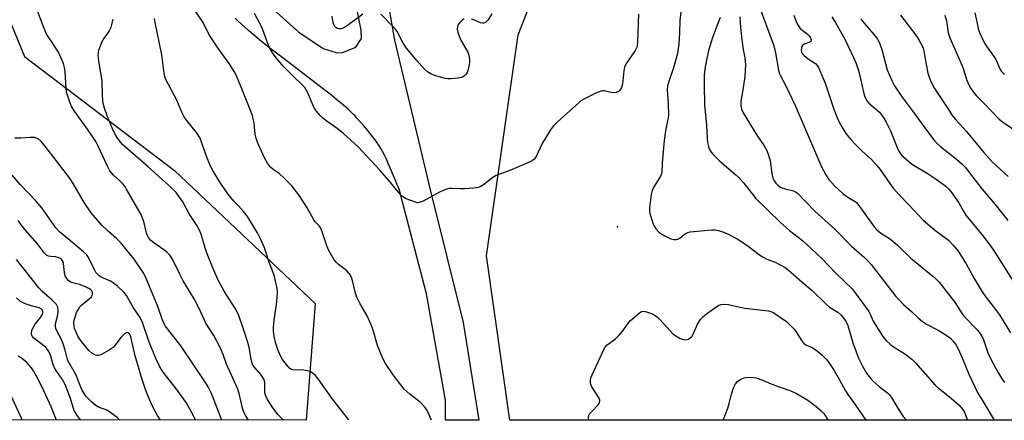
# Model space of a CAD drawing. Units: inches. Extents: x 1243763 to 1249763, y 489456 to 493456.
# Drawn here: x 1244734 to 1245078, y 489456 to 489596 of the extents above; entities that cross this region are included whole.
import ezdxf

# ---------------------------------------------------------------- set-up
doc = ezdxf.new("R2010")
doc.units = ezdxf.units.IN
doc.header["$MEASUREMENT"] = 0
for name, color, linetype in [('ELEV-Spot Elevation', 7, 'Continuous'), ('NTRL-Trees', 3, 'Continuous'), ('TRANS-Road', 130, 'Continuous'), ('Undefined', 1, 'Continuous')]:
    doc.layers.add(name, color=color, linetype=linetype)

msp = doc.modelspace()

# ---------------------------------------------------------------- linework, layer by layer
at = {"layer": 'ELEV-Spot Elevation'}
msp.add_point((1244943.21, 489524.03, 316.61), dxfattribs=at)
at = {"layer": 'NTRL-Trees'}
for points in [[(1245172.49, 489456.47, 0), (1244905.66, 489456.5, 0), (1244897.46, 489513.91, 0), (1244908.57, 489591.13, 0), (1244937, 489664.34, 0), (1244944.37, 489678.62, 0), (1244949.13, 489692.81, 0), (1244987.84, 489776.28, 0), (1244995.71, 489786.59, 0), (1245021.21, 489856.58, 0), (1245013.36, 489910.42, 0)], [(1244862.32, 489900.77, 0), (1244799.75, 489833.71, 0), (1244750.37, 489785.34, 0), (1244736.5, 489764.93, 0), (1244716.25, 489722.99, 0), (1244712.25, 489708.27, 0), (1244708.63, 489661.65, 0), (1244710.62, 489645.43, 0), (1244736.1, 489583.49, 0), (1244788.56, 489543.69, 0), (1244837.62, 489497.25, 0), (1244834.49, 489456.5, 0), (1243762.61, 489456.61, 0)]]:
    msp.add_polyline3d(points, dxfattribs=at)
at = {"layer": 'TRANS-Road'}
for points in [[(1244816.89, 489605.51, 0), (1244831.92, 489591.99, 0), (1244840.46, 489586.32, 0), (1244844.94, 489584.91, 0), (1244846.98, 489584.75, 0), (1244851.87, 489586.73, 0), (1244853.79, 489589.84, 0), (1244853.68, 489592.72, 0), (1244844.78, 489637.34, 0)], [(1244859.16, 489624.81, 0), (1244865.38, 489589.26, 0), (1244877.91, 489536.54, 0), (1244889.36, 489490.64, 0), (1244894.79, 489456.5, 0), (1244883.12, 489456.5, 0), (1244883.11, 489463.53, 0), (1244876.54, 489500.6, 0), (1244866.92, 489537.22, 0), (1244864.69, 489542.66, 0), (1244863.86, 489544.61, 0), (1244863.18, 489546.16, 0), (1244862.5, 489547.63, 0), (1244861.83, 489549.01, 0), (1244861.17, 489550.29, 0), (1244860.52, 489551.44, 0), (1244859.84, 489552.52, 0), (1244859.01, 489553.72, 0), (1244858.07, 489555, 0), (1244857.05, 489556.32, 0), (1244855.99, 489557.65, 0), (1244854.66, 489559.26, 0), (1244853.39, 489560.74, 0), (1244852.24, 489562.03, 0), (1244851.56, 489562.75, 0), (1244850.83, 489563.49, 0), (1244850.05, 489564.24, 0), (1244849.22, 489565.01, 0), (1244847.44, 489566.58, 0), (1244845.22, 489568.44, 0), (1244842.91, 489570.31, 0), (1244840.55, 489572.15, 0), (1244832.35, 489578.38, 0), (1244825.94, 489583.29, 0), (1244822.31, 489586.11, 0), (1244818.94, 489588.79, 0), (1244815.96, 489591.25, 0), (1244814.35, 489592.63, 0), (1244813.11, 489593.72, 0), (1244811.9, 489594.8, 0), (1244810.75, 489595.87, 0), (1244809.66, 489596.92, 0)]]:
    msp.add_polyline3d(points, dxfattribs=at)
at = {"layer": 'Undefined'}
for points, elevation in [([(1245000, 489673.92), (1244999.19, 489670.26), (1244997.89, 489665.18), (1244996.73, 489659.62), (1244996.46, 489657.9), (1244996.33, 489655.98), (1244996.29, 489650.94), (1244995.95, 489646.18), (1244995.76, 489639.87), (1244995.54, 489635.95), (1244994.46, 489622.11), (1244993.29, 489610.54), (1244993.07, 489607.33), (1244993.04, 489604.72), (1244993.14, 489601.05), (1244993.4, 489599.25), (1244993.84, 489597.92), (1244995.64, 489593.3), (1244997.78, 489587.21), (1244998.36, 489584.77), (1244999.45, 489578.71), (1244999.71, 489577.7), (1245000, 489577.01)], 310), ([(1244878.3, 489456.5), (1244876.93, 489459.44), (1244876.53, 489460.2), (1244876.04, 489460.91), (1244874.28, 489462.79), (1244870.65, 489465.55), (1244868.68, 489467.4), (1244864.82, 489472.34), (1244862.2, 489476.31), (1244861.28, 489478.11), (1244859.35, 489482.58), (1244857.93, 489487.97), (1244857.24, 489489.85), (1244855.8, 489492.96), (1244853.38, 489497.09), (1244852.18, 489499.47), (1244851.73, 489500.87), (1244850.52, 489505.75), (1244850.01, 489507.11), (1244849.55, 489507.77), (1244848.8, 489508.58), (1244848.16, 489509.12), (1244845.77, 489510.85), (1244844.94, 489511.64), (1244844.27, 489512.56), (1244842.44, 489515.82), (1244841.69, 489517.37), (1244840.25, 489521.99), (1244839.62, 489523.53), (1244839.13, 489524.21), (1244837.63, 489525.78), (1244837.14, 489526.45), (1244834.8, 489530.72), (1244832.14, 489534.91), (1244829.43, 489538.35), (1244826.77, 489541.07), (1244825.07, 489542.67), (1244822.98, 489544.11), (1244822.09, 489544.89), (1244821.03, 489546.31), (1244820, 489548.12), (1244817.72, 489552.96), (1244817.03, 489554.87), (1244816.67, 489556.54), (1244816.48, 489558.98), (1244816.29, 489560.37), (1244816.04, 489561.76), (1244815.75, 489562.86), (1244811.84, 489572.8), (1244810.21, 489576.74), (1244809.38, 489578.24), (1244807.86, 489580.68), (1244803.68, 489586.54), (1244801.05, 489590.4), (1244800.56, 489591.28), (1244798.55, 489595.43), (1244795.08, 489600.52)], 316), ([(1244814.31, 489456.51), (1244814.31, 489456.52), (1244813.56, 489457.75), (1244812.78, 489459.3), (1244812.3, 489460.67), (1244811.05, 489465.8), (1244810.59, 489467.32), (1244806.68, 489476.06), (1244805.51, 489479.44), (1244804.51, 489481.85), (1244802.22, 489486.03), (1244799.5, 489490.36), (1244797.09, 489495.52), (1244795.43, 489498.84), (1244791.58, 489505.15), (1244790.33, 489507.54), (1244787.78, 489512.79), (1244786.85, 489514.16), (1244785.73, 489515.33), (1244784.82, 489516.02), (1244781.24, 489518.4), (1244780.24, 489519.31), (1244779.55, 489520.13), (1244779.16, 489520.83), (1244778.77, 489521.85), (1244778.46, 489522.9), (1244777.89, 489525.41), (1244776.98, 489528.05), (1244776.22, 489529.51), (1244771.91, 489536.95), (1244771.14, 489538.19), (1244770.46, 489539.05), (1244769.33, 489540.18), (1244767.16, 489542.05), (1244765.92, 489543.63), (1244765.08, 489545.19), (1244761.86, 489552.22), (1244761.03, 489553.78), (1244758.16, 489558.12), (1244753.62, 489564.38), (1244752.54, 489566.06), (1244751.69, 489568.25), (1244750.85, 489571.08), (1244750.68, 489572.52), (1244750.35, 489578.06), (1244750.11, 489579.69), (1244749.78, 489581.03), (1244748.99, 489582.92), (1244747.97, 489585.02), (1244744.58, 489590.11), (1244743.85, 489591.35), (1244742.64, 489594.2), (1244740.44, 489600.06)], 310), ([(1244849.4, 489456.5), (1244849.22, 489456.73), (1244843.41, 489464.15), (1244838.67, 489470.98), (1244837.76, 489472.09), (1244837.15, 489472.63), (1244836.25, 489473.25), (1244835.77, 489473.5), (1244834.96, 489473.76), (1244832.95, 489474.05), (1244830.54, 489473.95), (1244829.79, 489474.09), (1244829.32, 489474.27), (1244828.67, 489474.73), (1244828.08, 489475.35), (1244826.23, 489477.72), (1244825.61, 489478.75), (1244824.71, 489480.9), (1244823.75, 489483.66), (1244823.3, 489485.88), (1244823.1, 489487.56), (1244823.14, 489489.04), (1244823.36, 489491.42), (1244824.29, 489497.82), (1244824.43, 489501.06), (1244824.33, 489502.52), (1244823.81, 489505.09), (1244823.38, 489506.79), (1244821.66, 489511.29), (1244819.9, 489516.7), (1244818.66, 489519.58), (1244817.54, 489521.9), (1244813.98, 489527.62), (1244812.58, 489529.44), (1244810.88, 489531.35), (1244809.25, 489533.01), (1244807.17, 489535.55), (1244804.44, 489539.56), (1244801.98, 489543.45), (1244801.2, 489545.01), (1244799.95, 489547.97), (1244798, 489553.59), (1244797.42, 489554.94), (1244796.21, 489556.92), (1244792.69, 489561.27), (1244791.86, 489562.48), (1244790.99, 489564.33), (1244789.36, 489568.32), (1244785.47, 489575.54), (1244785.12, 489576.56), (1244784.89, 489577.63), (1244784.14, 489584.06), (1244782.42, 489591.97), (1244781.78, 489595.37), (1244781.58, 489596.81)], 314), ([(1244950.5, 489598.27), (1244950.23, 489588.79), (1244950.06, 489587.05), (1244949.78, 489586.29), (1244949.39, 489585.59), (1244946.36, 489581.16), (1244945.69, 489579.92), (1244945.4, 489578.53), (1244944.93, 489573.89), (1244944.75, 489573.06), (1244944.47, 489572.31), (1244944.08, 489571.73), (1244943.53, 489571.29), (1244942.79, 489570.95), (1244941.84, 489570.8), (1244941.01, 489570.92), (1244938.53, 489571.54), (1244937.99, 489571.56), (1244937.46, 489571.46), (1244936.15, 489570.92), (1244931.73, 489568.69), (1244930.46, 489567.99), (1244929.78, 489567.5), (1244922.09, 489560.59), (1244920.83, 489559.33), (1244919.83, 489557.91), (1244916.9, 489553.17), (1244914.66, 489548.36), (1244913.95, 489547.5), (1244913.52, 489547.16), (1244912.76, 489546.72), (1244905.67, 489543.65), (1244902.07, 489542.45), (1244900.83, 489541.92), (1244899.7, 489541.23), (1244896.41, 489538.73), (1244895.46, 489538.14), (1244894.7, 489537.82), (1244893, 489537.54), (1244889.82, 489537.27), (1244888.36, 489537.25), (1244885.43, 489537.47), (1244884.57, 489537.43), (1244884.01, 489537.31), (1244882.92, 489536.95), (1244881.31, 489536.28), (1244875.3, 489533.03), (1244873.98, 489532.5), (1244873.45, 489532.45), (1244872.65, 489532.6), (1244869.45, 489533.79), (1244868.49, 489534.35), (1244867.48, 489535.31), (1244865.98, 489537), (1244863.62, 489539.97), (1244860.2, 489543.82), (1244855.69, 489548.7), (1244852.5, 489552.03), (1244849.09, 489555.27), (1244847.56, 489556.61), (1244845.29, 489558.39), (1244841.82, 489560.81), (1244840.32, 489561.96), (1244839.33, 489562.94), (1244838.06, 489564.45), (1244837.44, 489565.38), (1244836.79, 489566.63), (1244835.03, 489570.88), (1244834.55, 489571.83), (1244833.98, 489572.69), (1244833.13, 489573.65), (1244830.03, 489576.51), (1244826.59, 489579.97), (1244824.04, 489583), (1244822.73, 489584.81), (1244821.89, 489586.25), (1244821.21, 489587.72), (1244819.38, 489592.87), (1244818.93, 489593.94), (1244816.41, 489598.5)], 318), ([(1244854.25, 489598.32), (1244848.92, 489594.36), (1244847.65, 489593.56), (1244846.67, 489593.23), (1244845.93, 489593.16), (1244845.48, 489593.25), (1244844.88, 489593.6), (1244844.56, 489593.94), (1244844.28, 489594.41), (1244843.97, 489595.22), (1244843.77, 489596.07), (1244843.6, 489597.55)], 320), ([(1244889.61, 489596.68), (1244888.96, 489596.19), (1244888.16, 489595.34), (1244887.49, 489594.41), (1244887.29, 489593.91), (1244887.26, 489593.11), (1244887.48, 489591.97), (1244887.89, 489590.56), (1244888.48, 489589.24), (1244890.95, 489585.04), (1244891.32, 489583.93), (1244891.56, 489582.47), (1244891.54, 489581.6), (1244891.42, 489580.73), (1244891.07, 489579), (1244890.72, 489577.91), (1244890.3, 489577.25), (1244889.76, 489576.72), (1244889.12, 489576.32), (1244888.6, 489576.14), (1244887.46, 489575.96), (1244885.14, 489575.77), (1244883.98, 489575.77), (1244883.14, 489575.88), (1244880.91, 489576.39), (1244879.3, 489576.89), (1244878.04, 489577.44), (1244876.89, 489578.16), (1244875.83, 489579.13), (1244873.08, 489582.1), (1244869.55, 489586.47), (1244868.42, 489588.2), (1244866.26, 489592.2), (1244865.62, 489593.12), (1244860.57, 489598.27)], 320), ([(1244899.27, 489598.36), (1244898.05, 489596.36), (1244897.49, 489595.74), (1244897.06, 489595.42), (1244896.59, 489595.21), (1244896.1, 489595.13), (1244895.34, 489595.27), (1244893.27, 489596.16), (1244892.2, 489596.51)], 320), ([(1244965.34, 489599.14), (1244964.98, 489596.07), (1244964.89, 489591.66), (1244964.63, 489588.11), (1244964.44, 489586.35), (1244964.12, 489584.62), (1244962.78, 489579.61), (1244961.21, 489575.13), (1244960.71, 489573.29), (1244960.61, 489571.89), (1244960.96, 489567.19), (1244961.03, 489563.02), (1244960.82, 489561.58), (1244959.92, 489557.61), (1244959.47, 489554.23), (1244958.76, 489546.38), (1244958.68, 489543.01), (1244958.58, 489542.55), (1244958.24, 489541.76), (1244955.89, 489538.02), (1244955.29, 489536.71), (1244955, 489535.3), (1244954.4, 489530.68), (1244954.38, 489529.54), (1244954.52, 489528.71), (1244955.72, 489524.91), (1244956.08, 489524.14), (1244956.71, 489523.24), (1244957.66, 489522.22), (1244958.3, 489521.7), (1244959.79, 489520.84), (1244961.86, 489519.83), (1244962.93, 489519.56), (1244963.77, 489519.6), (1244964.3, 489519.73), (1244965, 489520.11), (1244966.44, 489521.33), (1244967.08, 489521.76), (1244967.75, 489522.09), (1244968.54, 489522.31), (1244976.13, 489522.96), (1244977.3, 489522.95), (1244978.46, 489522.74), (1244979.87, 489522.32), (1244981.41, 489521.69), (1244984.96, 489519.89), (1244986.31, 489519.07), (1244988.86, 489517.33), (1244992.83, 489514.23), (1244994.05, 489513.41), (1244995.35, 489512.73), (1244998.26, 489511.64), (1245000, 489510.81)], 316), ([(1244979.04, 489597.11), (1244976.41, 489590.13), (1244974.98, 489585.65), (1244973.8, 489579.92), (1244973.52, 489577.02), (1244973.42, 489573.52), (1244973.56, 489566.59), (1244974.26, 489559.56), (1244974.48, 489554.94), (1244974.63, 489553.51), (1244974.94, 489552.11), (1244975.22, 489551.32), (1244975.91, 489550.14), (1244976.64, 489549.25), (1244978.94, 489546.93), (1244984.55, 489542.19), (1244985.61, 489541.21), (1244987.29, 489539.3), (1244991.56, 489533.95), (1245000, 489525.63)], 314), ([(1244985.93, 489597.39), (1244986.16, 489593.67), (1244986.58, 489589.34), (1244987.11, 489586), (1244987.66, 489583.09), (1244987.88, 489580.64), (1244987.65, 489576.57), (1244986.99, 489571.92), (1244986.31, 489567.91), (1244986.23, 489566.49), (1244986.52, 489565.11), (1244987.14, 489563.83), (1244991.88, 489556.1), (1244994.42, 489552.35), (1244995.38, 489550.65), (1244995.99, 489549.02), (1244996.55, 489547.06), (1244997.13, 489542.69), (1244997.49, 489541.06), (1244997.95, 489540.1), (1244998.5, 489539.33), (1244999.2, 489538.59), (1245000, 489537.93)], 312), ([(1245018.1, 489597.36), (1245019.31, 489595.4), (1245022.67, 489589.36), (1245025.65, 489583.13), (1245026.56, 489581.03), (1245027.41, 489578.61), (1245028.11, 489575.73), (1245029.21, 489570.59), (1245029.45, 489569.76), (1245029.92, 489568.68), (1245030.37, 489567.92), (1245030.94, 489567.26), (1245034.68, 489564.05), (1245035.4, 489563.19), (1245036.18, 489562.03), (1245037.03, 489560.58), (1245038.52, 489557.54), (1245040.99, 489551.41), (1245041.44, 489550.47), (1245041.84, 489549.84), (1245042.54, 489548.95), (1245043.15, 489548.32), (1245045.88, 489546.04), (1245047.21, 489545.18), (1245051.34, 489542.83), (1245054.5, 489540.71), (1245057.81, 489538.2), (1245058.85, 489537.26), (1245059.6, 489536.42), (1245062.43, 489532.4), (1245064.16, 489529.3), (1245064.9, 489528.16), (1245070.9, 489520.73), (1245074.28, 489516.2), (1245076.78, 489512.44), (1245081.41, 489505.1)], 306), ([(1245042.04, 489597.93), (1245047.74, 489590.51), (1245048.61, 489589.14), (1245049.49, 489587.45), (1245049.91, 489586.46), (1245050.22, 489585.44), (1245050.72, 489581.97), (1245051.57, 489577.65), (1245052.11, 489575.98), (1245052.81, 489574.35), (1245053.96, 489572.32), (1245058.74, 489564.97), (1245059.88, 489563.3), (1245061.21, 489561.54), (1245065.08, 489557.37), (1245071.11, 489549.99), (1245074, 489546.76), (1245079.58, 489541.65)], 302), ([(1245057.53, 489597.91), (1245058.14, 489595.94), (1245058.72, 489591.79), (1245059.22, 489590.02), (1245061.87, 489584.21), (1245063.56, 489580.27), (1245064.14, 489578.67), (1245065.11, 489575.45), (1245065.51, 489574.43), (1245066.48, 489572.46), (1245067.5, 489571.05), (1245068.46, 489569.95), (1245071.28, 489567.13), (1245076.47, 489561.63), (1245077.8, 489560.6), (1245082.49, 489557.42)], 300), ([(1245067.96, 489598.79), (1245068.65, 489595.6), (1245069.21, 489593.29), (1245069.68, 489591.91), (1245071.37, 489588.22), (1245072, 489587.22), (1245074.97, 489583.03), (1245075.51, 489581.99), (1245076.73, 489579.26), (1245077.34, 489578.28), (1245077.92, 489577.67), (1245078.35, 489577.35)], 298), ([(1244826.62, 489456.5), (1244826.08, 489456.93), (1244824.67, 489458.44), (1244822.83, 489460.77), (1244821.03, 489463.73), (1244820.28, 489465.26), (1244820.1, 489466.05), (1244820.02, 489466.85), (1244820.08, 489469.72), (1244819.77, 489470.73), (1244818.61, 489472.44), (1244816.34, 489475.12), (1244815.92, 489475.76), (1244815.65, 489476.38), (1244815.32, 489477.74), (1244814.68, 489481.33), (1244814.2, 489483.34), (1244812.77, 489487.96), (1244811, 489493.1), (1244810.51, 489494.16), (1244809.64, 489495.71), (1244805.81, 489501.56), (1244803.77, 489505.43), (1244801.88, 489509.72), (1244799.9, 489514.56), (1244799.05, 489517.09), (1244797.8, 489521.53), (1244797.22, 489522.88), (1244796.4, 489524.43), (1244793.69, 489528.6), (1244791.39, 489532.72), (1244789.93, 489534.91), (1244789.05, 489536.06), (1244787.29, 489537.85), (1244784.08, 489540.67), (1244779.34, 489545.01), (1244770.53, 489552.66), (1244769.73, 489553.53), (1244768.62, 489554.94), (1244767.99, 489555.91), (1244767.33, 489557.15), (1244765.01, 489562.75), (1244764.1, 489565.49), (1244763.65, 489567.16), (1244763.39, 489569.77), (1244763.3, 489575.06), (1244762.16, 489581.17), (1244761.9, 489584), (1244761.94, 489584.83), (1244762.13, 489585.68), (1244763.25, 489588.73), (1244763.8, 489589.74), (1244765.32, 489591.82), (1244765.92, 489592.77), (1244766.34, 489593.8), (1244766.75, 489595.14), (1244767.06, 489596.5)], 312), ([(1245028.2, 489596.57), (1245028.71, 489595.88), (1245033.32, 489590.48), (1245033.96, 489589.55), (1245034.66, 489588.3), (1245035.1, 489587.26), (1245035.54, 489585.91), (1245037.38, 489578.85), (1245038.99, 489575.08), (1245039.92, 489573.28), (1245042.64, 489569.27), (1245046.09, 489564.66), (1245050.48, 489558.58), (1245053.94, 489554.12), (1245054.72, 489553.24), (1245055.96, 489552.07), (1245061.55, 489547.68), (1245063.48, 489546), (1245064.61, 489544.83), (1245070.45, 489537.26), (1245075.07, 489531.81), (1245079.53, 489526.24)], 304), ([(1244805.1, 489456.51), (1244803.4, 489460.66), (1244801.44, 489465.81), (1244800.27, 489468.16), (1244799.35, 489469.65), (1244795.24, 489475.69), (1244790.76, 489482.49), (1244786.14, 489488.26), (1244785.29, 489489.43), (1244784.85, 489490.2), (1244784.04, 489492.1), (1244782.97, 489495.54), (1244782.5, 489496.8), (1244779.75, 489503.21), (1244778.48, 489506.39), (1244777.57, 489508.08), (1244774.41, 489512.78), (1244769.87, 489518.3), (1244768.33, 489519.85), (1244765.44, 489522.41), (1244763.18, 489524.65), (1244761.6, 489526.32), (1244759.4, 489528.94), (1244756.94, 489532.58), (1244753.07, 489539.16), (1244751.79, 489541.11), (1244749.56, 489544.19), (1244743.21, 489552.35), (1244741.94, 489553.88), (1244740.92, 489554.72), (1244740.24, 489555.05), (1244739.72, 489555.18), (1244738.07, 489555.27), (1244734.83, 489554.95), (1244732.78, 489554.95)], 308), ([(1244795.86, 489456.51), (1244794.64, 489459.01), (1244792.54, 489462.72), (1244789.27, 489467.4), (1244784.55, 489473.31), (1244783.39, 489475.16), (1244782.11, 489477.82), (1244779.65, 489483.73), (1244777.3, 489490.63), (1244776.47, 489492.37), (1244774.24, 489495.69), (1244771.72, 489500.05), (1244770.84, 489501.21), (1244768.71, 489503.19), (1244767.14, 489504.48), (1244766.13, 489505.05), (1244762.94, 489506.5), (1244762.21, 489506.96), (1244761.62, 489507.48), (1244761.1, 489508.06), (1244760.66, 489508.73), (1244758.83, 489512.61), (1244758.27, 489513.62), (1244757.75, 489514.32), (1244756.68, 489515.34), (1244751.65, 489519.62), (1244748.33, 489522.24), (1244747.11, 489523.7), (1244742.13, 489530.69), (1244740.09, 489533.16), (1244734.64, 489538.79), (1244731.77, 489542.04)], 306), ([(1244783.64, 489456.51), (1244782.61, 489458.2), (1244781.35, 489460.43), (1244780.21, 489462.65), (1244779.08, 489465.34), (1244778.25, 489467.52), (1244776.95, 489471.37), (1244775.95, 489475.04), (1244774.76, 489479.02), (1244773.42, 489485.19), (1244773.15, 489486), (1244772.77, 489486.64), (1244772.42, 489486.94), (1244772.03, 489487.09), (1244771.62, 489487.05), (1244771.21, 489486.81), (1244769.83, 489485.39), (1244767.82, 489482.7), (1244767.05, 489481.9), (1244765.7, 489480.92), (1244762.75, 489479.32), (1244761.84, 489479.08), (1244761.43, 489479.1), (1244760.92, 489479.24), (1244759.7, 489479.92), (1244758.59, 489480.82), (1244756.05, 489483.98), (1244754.91, 489485.65), (1244754.17, 489487.23), (1244753.65, 489488.58), (1244753.45, 489489.51), (1244753.41, 489490.59), (1244753.49, 489491.39), (1244753.77, 489492.47), (1244754.33, 489494.06), (1244754.84, 489495.08), (1244755.5, 489496.06), (1244756.06, 489496.68), (1244758.72, 489498.86), (1244759.5, 489499.64), (1244759.77, 489500.07), (1244759.92, 489500.52), (1244759.87, 489501.19), (1244759.66, 489501.63), (1244759.3, 489502.03), (1244758.86, 489502.36), (1244757.41, 489503.12), (1244755.33, 489503.9), (1244752.55, 489504.64), (1244752.03, 489504.85), (1244751.57, 489505.15), (1244750.86, 489505.97), (1244750.34, 489506.95), (1244750.09, 489508.06), (1244749.72, 489511.24), (1244749.47, 489512.03), (1244749.07, 489512.61), (1244748.53, 489513.06), (1244747.78, 489513.36), (1244746.95, 489513.51), (1244745.28, 489513.63), (1244744.5, 489513.77), (1244743.84, 489514.11), (1244743.09, 489514.83), (1244740.71, 489518.08), (1244736.39, 489522.98), (1244734.96, 489524.72), (1244733.93, 489526.28)], 304), ([(1244769.42, 489456.51), (1244768.56, 489457.34), (1244765.87, 489459.44), (1244764.62, 489460.1), (1244762.23, 489460.92), (1244761.05, 489461.63), (1244759.56, 489462.97), (1244757.71, 489464.79), (1244757.17, 489465.47), (1244756.42, 489466.73), (1244755.8, 489468.05), (1244754.08, 489472.42), (1244751.35, 489477.16), (1244751.01, 489478.16), (1244750.35, 489480.99), (1244749.58, 489483.23), (1244748.91, 489484.87), (1244747.56, 489487.49), (1244747.1, 489488.55), (1244746.93, 489489.36), (1244746.95, 489490.17), (1244747.75, 489493.26), (1244747.89, 489494.37), (1244747.72, 489495.95), (1244747.55, 489496.43), (1244747.26, 489496.9), (1244745.63, 489498.54), (1244742.3, 489501.44), (1244741.12, 489502.68), (1244733.34, 489512.63)], 302), ([(1244755.78, 489456.51), (1244754.51, 489458.19), (1244753.51, 489459.89), (1244753.11, 489460.93), (1244752.17, 489464.06), (1244750.34, 489468.99), (1244749.32, 489470.89), (1244747.21, 489473.87), (1244746.66, 489474.79), (1244746.15, 489476.01), (1244745.17, 489479.24), (1244744.6, 489480.51), (1244744.15, 489481.22), (1244743.59, 489481.86), (1244742.27, 489483), (1244739.45, 489485.15), (1244738.89, 489485.76), (1244738.68, 489486.19), (1244738.57, 489486.65), (1244738.59, 489487.14), (1244738.86, 489488.13), (1244739.9, 489490.01), (1244741.67, 489492.4), (1244742.27, 489493.35), (1244742.48, 489493.86), (1244742.57, 489494.37), (1244742.4, 489494.96), (1244741.94, 489495.42), (1244741.3, 489495.75), (1244738.61, 489496.45), (1244736.7, 489497.05), (1244735.39, 489497.58), (1244734.71, 489498.01), (1244733.35, 489499.26)], 300), ([(1244933.15, 489456.49), (1244933.03, 489457.45), (1244933.18, 489458.26), (1244933.44, 489458.72), (1244933.98, 489459.36), (1244936.44, 489461.83), (1244936.88, 489462.52), (1244937.05, 489463.03), (1244937.07, 489463.54), (1244936.83, 489464.24), (1244934.78, 489467.23), (1244934.09, 489468.44), (1244933.81, 489469.45), (1244933.8, 489470.49), (1244933.92, 489471.26), (1244934.31, 489472.36), (1244938.56, 489481.43), (1244939.01, 489482.17), (1244939.57, 489482.79), (1244942.55, 489484.97), (1244943.73, 489486.09), (1244945.08, 489487.66), (1244947.02, 489490.46), (1244947.77, 489491.32), (1244950.88, 489493.96), (1244951.57, 489494.41), (1244952.05, 489494.57), (1244952.85, 489494.52), (1244953.68, 489494.27), (1244955.34, 489493.61), (1244956.36, 489493.06), (1244957.17, 489492.44), (1244957.96, 489491.66), (1244961.55, 489487.66), (1244962.57, 489486.66), (1244963.55, 489485.98), (1244965.12, 489485.09), (1244965.94, 489484.75), (1244966.75, 489484.6), (1244967.55, 489484.66), (1244968.05, 489484.81), (1244968.64, 489485.23), (1244969.15, 489485.79), (1244969.71, 489486.76), (1244971.15, 489489.99), (1244972.25, 489491.64), (1244973.17, 489492.71), (1244974.28, 489493.62), (1244977.56, 489495.97), (1244978.53, 489496.56), (1244979.31, 489496.86), (1244980.47, 489496.98), (1244981.96, 489496.92), (1244986.03, 489495.98), (1244987.71, 489495.67), (1244991.72, 489495.11), (1244994.92, 489494.87), (1244995.98, 489494.7), (1244996.69, 489494.5), (1244997.42, 489494.18), (1245000, 489492.53)], 318), ([(1244747.27, 489456.51), (1244746.61, 489458.32), (1244745.52, 489460.93), (1244742.15, 489468.26), (1244740.31, 489471.94), (1244739.29, 489473.74), (1244738.59, 489474.78), (1244736.95, 489476.67), (1244735.14, 489478.13), (1244733.93, 489478.91)], 298), ([(1244980.14, 489456.49), (1244981.71, 489460.69), (1244982.21, 489462.34), (1244982.98, 489465.55), (1244983.75, 489467.82), (1244984.36, 489469.16), (1244985.1, 489470.02), (1244986.25, 489470.87), (1244987.5, 489471.35), (1244988.83, 489471.56), (1244990.81, 489471.44), (1244991.64, 489471.3), (1244992.7, 489470.97), (1244998.08, 489468.75), (1245000, 489468.07)], 320), ([(1244735.36, 489456.51), (1244734.96, 489457.49), (1244731.47, 489465.03)], 296)]:
    msp.add_lwpolyline(points, dxfattribs=dict(at, elevation=elevation))
for points in [[(1245004.83, 489597.91, 308), (1245005.41, 489596.29, 308), (1245006.07, 489594.72, 308), (1245006.48, 489593.98, 308), (1245007.03, 489593.33, 308), (1245009.39, 489591.45, 308), (1245010.18, 489590.68, 308), (1245010.64, 489590.06, 308), (1245010.83, 489589.41, 308), (1245010.7, 489588.8, 308), (1245010.43, 489588.51, 308), (1245008.45, 489587.81, 308), (1245007.83, 489587.37, 308), (1245007.59, 489586.95, 308), (1245007.45, 489586.46, 308), (1245007.39, 489585.68, 308), (1245007.45, 489585.17, 308), (1245007.8, 489584.46, 308), (1245008.38, 489583.83, 308), (1245009.77, 489582.7, 308), (1245012.32, 489581.06, 308), (1245012.98, 489580.37, 308), (1245013.41, 489579.68, 308), (1245015.73, 489574.19, 308), (1245018.75, 489565.13, 308), (1245019.84, 489562.39, 308), (1245020.64, 489560.63, 308), (1245021.55, 489558.93, 308), (1245022.56, 489557.23, 308), (1245023.38, 489556.1, 308), (1245024.79, 489554.37, 308), (1245026.19, 489552.9, 308), (1245028.67, 489550.42, 308), (1245031.86, 489547.53, 308), (1245033.8, 489545.48, 308), (1245034.88, 489544.07, 308), (1245039.37, 489537.7, 308), (1245041.52, 489535.18, 308), (1245044.98, 489531.67, 308), (1245050.04, 489526.3, 308), (1245054.39, 489522.65, 308), (1245058.81, 489519.36, 308), (1245060.59, 489517.57, 308), (1245062.15, 489515.53, 308), (1245065.01, 489511.17, 308), (1245067.81, 489506.01, 308), (1245070.52, 489501.39, 308), (1245071.58, 489499.84, 308), (1245075.53, 489494.72, 308), (1245076.55, 489493.29, 308), (1245080.45, 489486.98, 308)], [(1245000, 489577.01, 310), (1245001.97, 489573.3, 310), (1245005.39, 489566.14, 310), (1245014.41, 489545, 310), (1245015.92, 489542.23, 310), (1245016.99, 489540.54, 310), (1245019.01, 489538.39, 310), (1245022.04, 489535.54, 310), (1245023.67, 489534.39, 310), (1245026, 489533.05, 310), (1245026.62, 489532.5, 310), (1245028.06, 489530.67, 310), (1245032.8, 489524.04, 310), (1245033.73, 489522.95, 310), (1245035.13, 489521.86, 310), (1245038.24, 489519.91, 310), (1245039.34, 489519.08, 310), (1245040.97, 489517.62, 310), (1245045.63, 489513.08, 310), (1245053.34, 489506.86, 310), (1245054.39, 489505.92, 310), (1245055.49, 489504.68, 310), (1245060.87, 489497.79, 310), (1245062.23, 489495.89, 310), (1245063.56, 489493.71, 310), (1245064.31, 489492.67, 310), (1245068.88, 489487.9, 310), (1245069.94, 489486.56, 310), (1245070.53, 489485.61, 310), (1245071.03, 489484.57, 310), (1245072.58, 489480.08, 310), (1245073.45, 489478.01, 310), (1245076.03, 489473.32, 310), (1245077.53, 489470.8, 310), (1245078.38, 489469.68, 310)], [(1245000, 489537.93, 312), (1245001.75, 489537.3, 312), (1245004.63, 489536.61, 312), (1245005.39, 489536.26, 312), (1245006.08, 489535.76, 312), (1245012.13, 489529.53, 312), (1245019.07, 489523.25, 312), (1245024.91, 489517.33, 312), (1245029.41, 489513.38, 312), (1245030.44, 489512.38, 312), (1245031.75, 489510.86, 312), (1245040.44, 489499.7, 312), (1245041.4, 489498.6, 312), (1245043.07, 489496.93, 312), (1245045.85, 489494.48, 312), (1245048.17, 489492.22, 312), (1245049.7, 489491, 312), (1245051.1, 489490.07, 312), (1245055.22, 489487.94, 312), (1245057.26, 489486.71, 312), (1245059.46, 489485.19, 312), (1245060.47, 489484.11, 312), (1245061.53, 489482.67, 312), (1245062.23, 489481.4, 312), (1245063.61, 489478.25, 312), (1245065.91, 489472.58, 312), (1245069.06, 489465.94, 312), (1245071.15, 489462.63, 312), (1245074.76, 489456.48, 312)], [(1245000, 489525.63, 314), (1245003.33, 489522.79, 314), (1245007.82, 489519.21, 314), (1245009.31, 489517.91, 314), (1245014.55, 489513, 314), (1245019.48, 489507.8, 314), (1245025.14, 489502.36, 314), (1245026.22, 489501.02, 314), (1245030.94, 489494.43, 314), (1245031.46, 489493.53, 314), (1245032.53, 489491.1, 314), (1245033.08, 489490.11, 314), (1245035.92, 489485.76, 314), (1245037.16, 489484.22, 314), (1245038.37, 489483.08, 314), (1245039.24, 489482.39, 314), (1245043.49, 489479.74, 314), (1245046.04, 489477.82, 314), (1245047.27, 489476.54, 314), (1245054.19, 489468.72, 314), (1245055.31, 489467.73, 314), (1245058.01, 489465.64, 314), (1245059.85, 489464.1, 314), (1245062.59, 489461.61, 314), (1245063.72, 489460.38, 314), (1245064.38, 489459.27, 314), (1245065.02, 489457.68, 314), (1245065.39, 489456.48, 314)], [(1245000, 489510.81, 316), (1245001.77, 489509.78, 316), (1245002.77, 489509.04, 316), (1245007.53, 489504.86, 316), (1245011.2, 489501.76, 316), (1245016.14, 489496.88, 316), (1245017.29, 489496.02, 316), (1245020.15, 489494.19, 316), (1245021.19, 489493.31, 316), (1245021.93, 489492.5, 316), (1245023.02, 489490.81, 316), (1245023.62, 489489.56, 316), (1245025.53, 489483.23, 316), (1245027.53, 489477.91, 316), (1245028.75, 489475.4, 316), (1245030.22, 489472.94, 316), (1245031.51, 489471.13, 316), (1245032.45, 489470.1, 316), (1245034.62, 489468.25, 316), (1245037.47, 489466.11, 316), (1245038.23, 489465.35, 316), (1245039.04, 489464.15, 316), (1245041.41, 489460.17, 316), (1245042.95, 489457.84, 316), (1245044.11, 489456.48, 316)], [(1245000, 489492.53, 318), (1245002.2, 489491, 318), (1245004.89, 489488.32, 318), (1245005.77, 489487.18, 318), (1245007.54, 489484.19, 318), (1245008.24, 489483.33, 318), (1245008.94, 489482.88, 318), (1245010.99, 489481.96, 318), (1245012.91, 489480.73, 318), (1245014.66, 489479.21, 318), (1245016.28, 489477.54, 318), (1245017.69, 489475.63, 318), (1245018.83, 489473.89, 318), (1245020.79, 489470.59, 318), (1245022.84, 489466.74, 318), (1245023.61, 489465.54, 318), (1245026.05, 489462.14, 318), (1245029.9, 489456.48, 318)], [(1245000, 489468.07, 320), (1245003.72, 489466.82, 320), (1245005.77, 489465.82, 320), (1245007.75, 489464.72, 320), (1245009.62, 489463.5, 320), (1245012.59, 489461.3, 320), (1245014.37, 489459.79, 320), (1245015.24, 489458.83, 320), (1245016.72, 489456.48, 320)]]:
    msp.add_polyline3d(points, dxfattribs=at)

doc.saveas('drawing.dxf')
